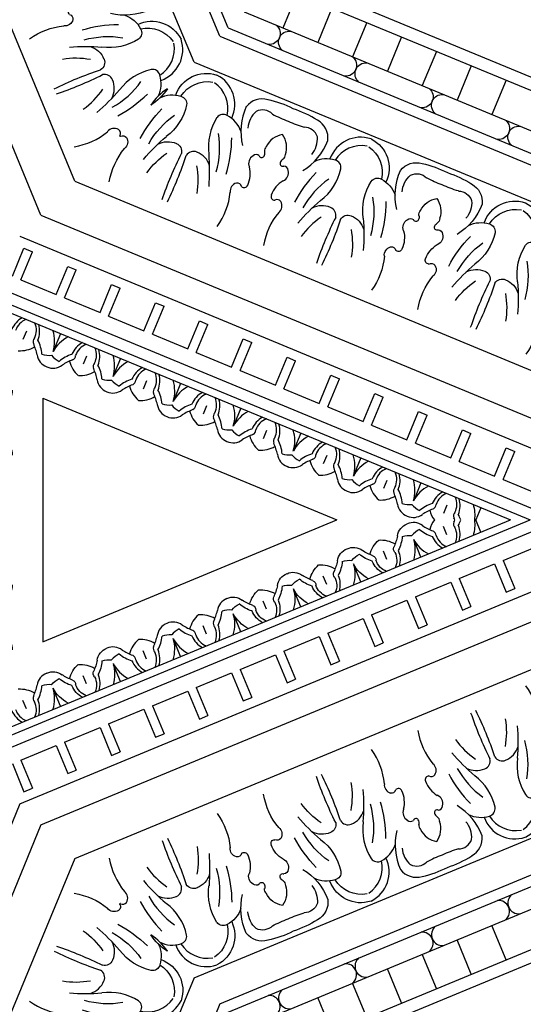
# Model space of a CAD drawing. Units: inches. Extents: x -132 to 500, y 532 to 696.
# Drawn here: x -26 to -20, y 664 to 677 of the extents above; entities that cross this region are included whole.
import ezdxf

# ---------------------------------------------------------------- set-up
doc = ezdxf.new("R2010")
doc.units = ezdxf.units.IN
doc.header["$MEASUREMENT"] = 0
doc.layers.get('0').update_dxf_attribs({"color": 30})
for name, color, linetype in [('A-elev-3', 253, 'Continuous'), ('A-elev-4', 252, 'Continuous'), ('A-elev-5', 251, 'Continuous'), ('A-elev-6', 250, 'Continuous')]:
    doc.layers.add(name, color=color, linetype=linetype)

# ---------------------------------------------------------------- blocks, each defined once
blk = doc.blocks.new('A$C74CE05B8')
at = {"layer": 'A-elev-5'}
for centre, radius, start, end in [((-0.965, 1.547), 0.404, 161.5476, 250.4458), ((-0.756, 1.126), 0.346, 162.2678, 206.2635), ((-0.995, 1.21), 0.0928, 79.3817, 166.8188), ((-1.117, 0.654), 0.662, 36.8321, 77.848), ((-0.403, 1.134), 0.107, 76.4729, 157.4864), ((1.663, 5.316), 4.56, 243.4089, 251.1794), ((-1.36, 0.892), 0.251, 82.9803, 151.2869), ((-1.578, 0.461), 0.724, 30.8543, 69.914), ((-0.257, 1.07), 0.266, 156.7418, 207.7675), ((-0.514, 0.329), 1.266, 147.3176, 162.3343), ((-0.596, 0.131), 1.266, 152.6657, 167.6824), ((-1.244, 0.367), 0.265, 70.2639, 126.4902), ((-1.157, 0.541), 0.0759, 37.6138, 88.1115), ((-0.958, 0.596), 0.0547, 89.8406, 177.1416), ((-0.929, 0.549), 0.106, 21.2429, 106.0983), ((-1.139, 0.62), 0.265, 188.5098, 244.7361), ((-1.027, 0.632), 0.0833, 212.4106, 253.2812), ((-1.042, 0.584), 0.0329, 255.2301, 26.2019), ((-0.538, 0.762), 0.34, 210.9506, 250.0618), ((-0.544, 0.514), 0.054, 123.8434, 212.8195), ((-0.521, 0.472), 0.102, 36.8319, 121.5483), ((0.115, 1.209), 0.874, 230.6437, 260.5671), ((-1.592, 0.331), 0.251, 163.7131, 232.0197), ((-1.201, 0.435), 0.0759, 226.8885, 277.3862), ((-0.635, 0.484), 0.0456, 245.4133, 0.7871), ((-1.173, 0.279), 0.0833, 61.7188, 102.5894), ((-1.099, 0.256), 0.0547, 137.8584, 225.1594), ((-1.15, 0.324), 0.0329, 288.7981, 59.7699), ((-1.442, 0.79), 0.724, 245.086, 284.1457), ((-1.045, 0.268), 0.106, 208.9017, 293.7571), ((-0.92, -0.158), 0.34, 64.9382, 104.0494), ((-0.792, 0.107), 0.0456, 314.2129, 69.5867), ((-1.331, -0.261), 0.346, 108.7365, 152.7322), ((-0.748, 0.022), 0.054, 102.1805, 191.1566), ((-1.776, -0.412), 0.404, 64.5542, 153.4524), ((-1.559, -0.152), 0.0928, 148.1812, 235.6183), ((-0.774, -0.936), 0.874, 54.4329, 84.3563), ((-1.253, 0.327), 0.662, 237.152, 278.1679), ((-0.938, -0.575), 0.266, 107.2325, 158.2582), ((-1.087, -0.517), 0.107, 157.5136, 238.5271), ((-2.583, -4.935), 4.56, 63.8206, 71.5911)]:
    blk.add_arc(centre, radius, start, end, dxfattribs=at)
at = {"layer": 'A-elev-6'}
for centre, radius, start, end in [((-0.875, 1.561), 0.391, 170.4183, 237.4806), ((0.038, 1.789), 1.095, 215.6063, 240.7473), ((-1.321, 0.848), 0.172, 108.0832, 180.0129), ((-1.351, 0.713), 0.3, 49.5322, 94.5674), ((0.16, 2.102), 1.553, 225.3502, 242.1888), ((1.369, 2.725), 2.575, 220.5463, 229.4537), ((0.434, 1.616), 0.988, 214.4267, 234.4725), ((-2.917, 1.273), 1.486, 335.2094, 343.4074), ((-2.963, 1.163), 1.486, 331.5926, 339.7906), ((-1.534, 0.334), 0.172, 134.9871, 206.9168), ((-1.459, 0.451), 0.3, 220.4326, 265.4678), ((-0.702, 0.035), 0.102, 193.4517, 278.1681), ((-1.723, -0.485), 0.391, 77.5194, 144.5817), ((-1.373, -1.6), 1.553, 72.8112, 89.6498), ((-1.238, -1.292), 1.095, 74.2527, 99.3937), ((-0.959, -2.895), 2.575, 85.5463, 94.4537), ((-0.836, -1.45), 0.988, 80.5275, 100.5733)]:
    blk.add_arc(centre, radius, start, end, dxfattribs=at)
blk = doc.blocks.new('A$C66F57EE5')
at = {"layer": 'A-elev-3'}
blk.add_line((-4.586, 0), (-6.75, -5.226), dxfattribs=at)
at = {"layer": 'A-elev-5'}
for p, q in [((-3.499, 0), (-5.982, -5.994)), ((-3.047, 0), (-5.662, -6.314)), ((-0.961, 0), (-4.187, -7.789)), ((-0.37, 0), (-3.769, -8.207)), ((-4.545, -0.303), (-4.121, -0.479)), ((-4.724, -0.734), (-4.3, -0.909)), ((-4.902, -1.164), (-4.478, -1.34)), ((-5.08, -1.595), (-4.656, -1.771)), ((-5.259, -2.026), (-4.835, -2.201)), ((-5.437, -2.456), (-5.013, -2.632)), ((-5.616, -2.887), (-5.191, -3.063))]:
    blk.add_line(p, q, dxfattribs=at)
at = {"layer": 'A-elev-6'}
for p, q in [((-4.42, 0), (-6.633, -5.343)), ((-3.923, 0), (-6.282, -5.694)), ((-3.643, 0), (-6.084, -5.892))]:
    blk.add_line(p, q, dxfattribs=at)
for centre, radius, start, end in [((-2.771, -0.493), 0.404, 64.5542, 153.4524), ((-2.325, -0.342), 0.346, 108.7365, 152.7322), ((-2.436, 0.709), 0.724, 258.473, 281.527), ((-1.743, -0.059), 0.054, 102.1805, 191.1566), ((-1.697, -0.046), 0.102, 193.4517, 278.1681), ((-1.786, 0.026), 0.0456, 314.2129, 325.0562), ((-2.717, -0.566), 0.391, 77.5194, 144.5817), ((-2.554, -0.233), 0.0928, 148.1812, 235.6183), ((-2.368, -1.681), 1.553, 72.8112, 89.6498), ((-1.768, -1.017), 0.874, 54.4329, 84.3563), ((-2.248, 0.247), 0.662, 237.152, 278.1679), ((-2.233, -1.373), 1.095, 74.2527, 99.3937), ((-3.953, -0.409), 0.135, 174.4894, 320.5106), ((-1.933, -0.656), 0.266, 107.2325, 158.2582), ((-1.954, -2.976), 2.575, 85.5463, 94.4537), ((-4.056, -0.659), 0.135, 354.4894, 140.5106), ((-2.081, -0.598), 0.107, 157.5136, 238.5271), ((-1.83, -1.531), 0.988, 80.5275, 100.5733), ((-3.577, -5.016), 4.56, 63.8206, 71.5911), ((-4.344, -1.354), 0.135, 174.4894, 320.5106), ((-4.447, -1.604), 0.135, 354.4894, 140.5106), ((-4.736, -2.299), 0.135, 174.4894, 320.5106), ((-4.839, -2.549), 0.135, 354.4894, 140.5106), ((-5.127, -3.244), 0.135, 174.4894, 320.5106), ((-5.23, -3.494), 0.135, 354.4894, 140.5106)]:
    blk.add_arc(centre, radius, start, end, dxfattribs=at)
at = {"layer": 'A-elev-6', "xscale": -1, "rotation": 135.0000000000003}
blk.add_blockref('A$C74CE05B8', (-1.784, -1.988), dxfattribs=at)
at = {"layer": 'A-elev-6'}
blk.add_blockref('A$C74CE05B8', (-2.574, -3.894), dxfattribs=at)
at = {"layer": 'A-elev-6', "rotation": 359.9999999999976}
blk.add_blockref('A$C74CE05B8', (-3.364, -5.801), dxfattribs=at)
blk = doc.blocks.new('A$C49245A96')
at = {"layer": 'A-elev-5'}
for centre, radius, start, end in [((0.33, 0.104), 0.222, 40.9445, 91.2608), ((0.556, 0.276), 0.0641, 204.7223, 268.7639), ((0.747, 0.379), 0.184, 254.8981, 317.2703), ((0.464, 0.238), 0.222, 178.7392, 229.0555), ((0.582, -0.45), 0.662, 79.8322, 92.4294), ((0.249, 0.162), 0.351, 333.495, 8.1654), ((0.292, 0.013), 0.0641, 1.2361, 65.2777), ((1.018, -0.014), 0.662, 177.5706, 190.1678), ((0.406, 0.32), 0.351, 261.8346, 296.505), ((0.189, -0.179), 0.184, 312.7297, 15.1019)]:
    blk.add_arc(centre, radius, start, end, dxfattribs=at)
at = {"layer": 'A-elev-6'}
for p, q in [((0.568, 0.568), (0.727, 0.41)), ((0.378, 0.19), (0.456, 0.112)), ((0.378, 0.19), (0.456, 0.112))]:
    blk.add_line(p, q, dxfattribs=at)
for centre, radius, start, end in [((0.459, 0.058), 0.44, 50.5142, 85.0256), ((0.328, 0.066), 0.298, 45.5879, 83.6178), ((0.58, -0.15), 0.43, 71.7003, 95.7456), ((0.495, 0.448), 0.29, 319.2802, 343.1307), ((0.502, 0.24), 0.298, 186.3822, 224.4121), ((0.51, 0.11), 0.44, 184.9744, 219.4858), ((0.718, -0.012), 0.43, 174.2544, 198.2997), ((0.12, 0.073), 0.29, 286.8693, 310.7198)]:
    blk.add_arc(centre, radius, start, end, dxfattribs=at)
blk = doc.blocks.new('A$C16C154E7')
at = {"layer": 'A-elev-5'}
for centre, radius, start, end in [((0.014, -1.018), 0.662, 79.8322, 92.4294), ((-0.32, -0.406), 0.351, 333.495, 8.1654), ((0.179, -0.189), 0.184, 254.8981, 317.2703), ((0.45, -0.582), 0.662, 177.5706, 190.1678), ((-0.162, -0.249), 0.351, 261.8346, 296.505), ((-0.379, -0.747), 0.184, 312.7297, 15.1019)]:
    blk.add_arc(centre, radius, start, end, dxfattribs=at)
at = {"layer": 'A-elev-6'}
for p, q in [((-0.19, -0.378), (-0.112, -0.456)), ((-0.19, -0.378), (-0.112, -0.456)), ((-0.568, -0.568), (-0.41, -0.727))]:
    blk.add_line(p, q, dxfattribs=at)
for centre, radius, start, end in [((-0.11, -0.51), 0.44, 50.5142, 85.0256), ((-0.238, -0.464), 0.222, 40.9445, 91.2608), ((-0.24, -0.502), 0.298, 45.5879, 83.6178), ((-0.073, -0.12), 0.29, 319.2802, 343.1307), ((-0.066, -0.328), 0.298, 186.3822, 224.4121), ((-0.104, -0.33), 0.222, 178.7392, 229.0555), ((-0.013, -0.292), 0.0641, 204.7223, 268.7639), ((0.012, -0.718), 0.43, 71.7003, 95.7456), ((-0.058, -0.459), 0.44, 184.9744, 219.4858), ((0.15, -0.58), 0.43, 174.2544, 198.2997), ((-0.276, -0.556), 0.0641, 1.2361, 65.2777), ((-0.448, -0.495), 0.29, 286.8693, 310.7198)]:
    blk.add_arc(centre, radius, start, end, dxfattribs=at)
blk = doc.blocks.new('A$C143851E4')
at = {"layer": 'A-elev-5'}
for p, q in [((-3.735, -4.067), (0, -0.332)), ((-3.51, -4.067), (0, -0.556))]:
    blk.add_line(p, q, dxfattribs=at)
for centre, radius, start, end in [((-0.37, -1.013), 0.351, 333.495, 8.1654), ((0.399, -1.189), 0.662, 177.5706, 190.1678), ((-0.213, -0.856), 0.351, 261.8346, 296.505), ((-0.43, -1.354), 0.184, 312.7297, 15.1019), ((-1.008, -1.933), 0.184, 254.8981, 317.2703), ((-1.173, -2.762), 0.662, 79.8322, 92.4294), ((-1.507, -2.149), 0.351, 333.495, 8.1654), ((-0.737, -2.326), 0.662, 177.5706, 190.1678), ((-1.349, -1.992), 0.351, 261.8346, 296.505), ((-1.566, -2.491), 0.184, 312.7297, 15.1019), ((-1.859, -2.642), 0.222, 178.7392, 229.0555), ((-1.741, -3.33), 0.662, 79.8322, 92.4294), ((-2.075, -2.718), 0.351, 333.495, 8.1654), ((-1.576, -2.501), 0.184, 254.8981, 317.2703), ((-1.305, -2.894), 0.662, 177.5706, 190.1678), ((-1.918, -2.56), 0.351, 261.8346, 296.505), ((-2.134, -3.059), 0.184, 312.7297, 15.1019), ((-2.713, -3.637), 0.184, 254.8981, 317.2703), ((-2.877, -4.466), 0.662, 79.8322, 92.4294), ((-3.211, -3.854), 0.351, 333.495, 8.1654), ((-3.054, -3.697), 0.351, 261.8346, 296.505)]:
    blk.add_arc(centre, radius, start, end, dxfattribs=at)
at = {"layer": 'A-elev-6'}
for p, q in [((-0.051, -0.607), (0, -0.658)), ((-0.241, -0.985), (-0.162, -1.064)), ((-0.241, -0.985), (-0.162, -1.064)), ((-1.187, -1.744), (-1.028, -1.902)), ((-1.377, -2.122), (-1.299, -2.2)), ((-1.377, -2.122), (-1.299, -2.2)), ((-1.755, -2.312), (-1.597, -2.47)), ((-1.945, -2.69), (-1.867, -2.768)), ((-1.945, -2.69), (-1.867, -2.768)), ((-2.323, -2.88), (-2.165, -3.039)), ((-3.082, -3.826), (-3.003, -3.905)), ((-3.082, -3.826), (-3.003, -3.905)), ((-3.46, -4.016), (-3.409, -4.067))]:
    blk.add_line(p, q, dxfattribs=at)
for centre, radius, start, end in [((-0.16, -1.117), 0.44, 68.6469, 85.0256), ((-0.289, -1.072), 0.222, 40.9445, 91.2608), ((-0.29, -1.11), 0.298, 45.5879, 83.6178), ((-0.116, -0.936), 0.298, 186.3822, 224.4121), ((-0.154, -0.937), 0.222, 178.7392, 229.0555), ((-0.063, -0.9), 0.0641, 204.7223, 268.7639), ((-0.039, -1.325), 0.43, 84.7928, 95.7456), ((-0.036, -1.625), 0.662, 86.843, 92.4294), ((-0.109, -1.066), 0.44, 184.9744, 219.4858), ((0.099, -1.187), 0.43, 174.2544, 198.2997), ((-0.326, -1.163), 0.0641, 1.2361, 65.2777), ((-0.499, -1.102), 0.29, 286.8693, 310.7198), ((-1.297, -2.253), 0.44, 50.5142, 85.0256), ((-1.291, -2.074), 0.222, 178.7392, 229.0555), ((-1.425, -2.208), 0.222, 40.9445, 91.2608), ((-1.427, -2.246), 0.298, 45.5879, 83.6178), ((-1.2, -2.036), 0.0641, 204.7223, 268.7639), ((-1.175, -2.462), 0.43, 71.7003, 95.7456), ((-1.26, -1.864), 0.29, 319.2802, 343.1307), ((-1.253, -2.072), 0.298, 186.3822, 224.4121), ((-1.245, -2.202), 0.44, 184.9744, 219.4858), ((-1.037, -2.323), 0.43, 174.2544, 198.2997), ((-1.463, -2.299), 0.0641, 1.2361, 65.2777), ((-1.865, -2.822), 0.44, 50.5142, 85.0256), ((-1.993, -2.776), 0.222, 40.9445, 91.2608), ((-1.995, -2.814), 0.298, 45.5879, 83.6178), ((-1.828, -2.432), 0.29, 319.2802, 343.1307), ((-1.635, -2.239), 0.29, 286.8693, 310.7198), ((-1.821, -2.64), 0.298, 186.3822, 224.4121), ((-1.768, -2.604), 0.0641, 204.7223, 268.7639), ((-1.744, -3.03), 0.43, 71.7003, 95.7456), ((-1.814, -2.77), 0.44, 184.9744, 219.4858), ((-1.605, -2.892), 0.43, 174.2544, 198.2997), ((-2.031, -2.867), 0.0641, 1.2361, 65.2777), ((-2.203, -2.807), 0.29, 286.8693, 310.7198), ((-3.001, -3.958), 0.44, 50.5142, 85.0256), ((-2.995, -3.778), 0.222, 178.7392, 229.0555), ((-3.13, -3.913), 0.222, 40.9445, 91.2608), ((-3.131, -3.951), 0.298, 45.5879, 83.6178), ((-2.904, -3.741), 0.0641, 204.7223, 268.7639), ((-2.88, -4.166), 0.43, 71.7003, 95.7456), ((-2.965, -3.568), 0.29, 319.2802, 343.1307), ((-2.957, -3.777), 0.298, 186.3822, 224.4121), ((-2.95, -3.907), 0.44, 184.9744, 201.3531), ((-2.742, -4.028), 0.43, 174.2544, 185.2072), ((-3.167, -4.004), 0.0641, 1.2361, 65.2777), ((-2.442, -4.031), 0.662, 177.5706, 183.157)]:
    blk.add_arc(centre, radius, start, end, dxfattribs=at)
blk.add_blockref('A$C49245A96', (-1.187, -1.744))
at = {"layer": 'A-elev-5'}
blk.add_blockref('A$C16C154E7', (-2.323, -2.88), dxfattribs=at)
blk = doc.blocks.new('A$C40C96F37')
at = {"layer": 'A-elev-6', "rotation": 180.0000000000149}
blk.add_blockref('A$C143851E4', (-4.961, -4.067), dxfattribs=at)
blk = doc.blocks.new('A$C01BC06B6')
at = {"layer": 'A-elev-4'}
for p, q in [((6.852, -4.723), (3.217, -3.217)), ((4.723, -6.852), (3.217, -3.217)), ((4.723, -6.852), (6.852, -4.723))]:
    blk.add_line(p, q, dxfattribs=at)
at = {"layer": 'A-elev-5'}
for p, q in [((2.117, -1.409), (2.26, -1.062)), ((2.365, -1.105), (2.26, -1.062)), ((2.221, -1.453), (2.365, -1.105)), ((8.468, -4.25), (1.267, -1.267)), ((4.25, -8.468), (1.267, -1.267)), ((2.117, -1.409), (1.679, -1.228)), ((2.659, -1.634), (2.802, -1.287)), ((2.763, -1.677), (2.907, -1.33)), ((2.907, -1.33), (2.802, -1.287)), ((2.659, -1.634), (2.221, -1.453)), ((3.201, -1.858), (3.344, -1.511)), ((3.305, -1.902), (3.449, -1.554)), ((3.449, -1.554), (3.344, -1.511)), ((1.409, -2.117), (1.228, -1.679)), ((8.303, -4.434), (1.698, -1.698)), ((4.434, -8.303), (1.698, -1.698)), ((3.201, -1.858), (2.763, -1.677)), ((3.743, -2.083), (3.886, -1.736)), ((3.847, -2.126), (3.991, -1.779)), ((3.991, -1.779), (3.886, -1.736)), ((3.743, -2.083), (3.305, -1.902)), ((4.285, -2.307), (4.428, -1.96)), ((4.389, -2.351), (4.533, -2.003)), ((4.533, -2.003), (4.428, -1.96)), ((1.409, -2.117), (1.062, -2.26)), ((4.285, -2.307), (3.847, -2.126)), ((4.827, -2.532), (4.97, -2.185)), ((5.075, -2.228), (4.97, -2.185)), ((1.105, -2.365), (1.062, -2.26)), ((1.453, -2.221), (1.105, -2.365)), ((1.634, -2.659), (1.453, -2.221)), ((4.931, -2.575), (5.075, -2.228)), ((4.827, -2.532), (4.389, -2.351)), ((5.369, -2.756), (5.512, -2.409)), ((5.617, -2.452), (5.512, -2.409)), ((5.473, -2.8), (5.617, -2.452)), ((1.634, -2.659), (1.287, -2.802)), ((5.369, -2.756), (4.931, -2.575)), ((5.911, -2.981), (6.054, -2.634)), ((6.015, -3.024), (6.159, -2.677)), ((6.159, -2.677), (6.054, -2.634)), ((1.677, -2.763), (1.33, -2.907)), ((1.858, -3.201), (1.677, -2.763)), ((5.911, -2.981), (5.473, -2.8)), ((1.33, -2.907), (1.287, -2.802)), ((6.453, -3.205), (6.596, -2.858)), ((6.557, -3.249), (6.701, -2.901)), ((6.701, -2.901), (6.596, -2.858)), ((6.453, -3.205), (6.015, -3.024)), ((6.995, -3.43), (7.138, -3.083)), ((7.099, -3.473), (7.243, -3.126)), ((7.243, -3.126), (7.138, -3.083)), ((1.858, -3.201), (1.511, -3.344)), ((6.995, -3.43), (6.557, -3.249)), ((1.554, -3.449), (1.511, -3.344)), ((1.902, -3.305), (1.554, -3.449)), ((2.083, -3.743), (1.902, -3.305)), ((7.537, -3.654), (7.68, -3.307)), ((7.641, -3.698), (7.785, -3.35)), ((7.785, -3.35), (7.68, -3.307)), ((7.537, -3.654), (7.099, -3.473)), ((8.079, -3.879), (8.222, -3.532)), ((8.183, -3.922), (8.327, -3.575)), ((8.327, -3.575), (8.222, -3.532)), ((2.083, -3.743), (1.736, -3.886)), ((8.079, -3.879), (7.641, -3.698)), ((1.779, -3.991), (1.736, -3.886)), ((2.126, -3.847), (1.779, -3.991)), ((2.307, -4.285), (2.126, -3.847)), ((2.307, -4.285), (1.96, -4.428)), ((2.003, -4.533), (1.96, -4.428)), ((2.351, -4.389), (2.003, -4.533)), ((2.532, -4.827), (2.351, -4.389)), ((2.532, -4.827), (2.185, -4.97)), ((2.228, -5.075), (2.185, -4.97)), ((2.575, -4.931), (2.228, -5.075)), ((2.756, -5.369), (2.575, -4.931)), ((2.756, -5.369), (2.409, -5.512)), ((2.8, -5.473), (2.452, -5.617)), ((2.981, -5.911), (2.8, -5.473)), ((2.452, -5.617), (2.409, -5.512)), ((2.981, -5.911), (2.634, -6.054)), ((2.677, -6.159), (2.634, -6.054)), ((3.024, -6.015), (2.677, -6.159)), ((3.205, -6.453), (3.024, -6.015)), ((3.205, -6.453), (2.858, -6.596)), ((3.249, -6.557), (2.901, -6.701)), ((3.43, -6.995), (3.249, -6.557)), ((2.901, -6.701), (2.858, -6.596)), ((3.43, -6.995), (3.083, -7.138)), ((3.126, -7.243), (3.083, -7.138)), ((3.473, -7.099), (3.126, -7.243)), ((3.654, -7.537), (3.307, -7.68)), ((3.698, -7.641), (3.35, -7.785)), ((3.879, -8.079), (3.698, -7.641)), ((3.35, -7.785), (3.307, -7.68)), ((3.879, -8.079), (3.532, -8.222)), ((3.575, -8.327), (3.532, -8.222)), ((3.922, -8.183), (3.575, -8.327))]:
    blk.add_line(p, q, dxfattribs=at)
for centre, radius, start, end in [((1.871, -2.56), 0.662, 12.3322, 24.9294), ((2.017, -2.309), 0.351, 329.3346, 351.0205), ((2.309, -2.017), 0.351, 278.9795, 300.6654), ((2.7, -2.395), 0.184, 187.3981, 249.7703), ((2.56, -1.871), 0.662, 245.0706, 257.6678), ((2.395, -2.7), 0.184, 20.2297, 82.6019), ((5.41, -4.026), 0.662, 110.0706, 122.6678), ((4.94, -3.323), 0.184, 245.2297, 307.6019), ((5.484, -3.332), 0.351, 194.3346, 229.005), ((4.84, -3.79), 0.662, 12.3322, 24.9294), ((5.278, -3.247), 0.351, 265.995, 300.6654), ((5.669, -3.625), 0.184, 187.3981, 249.7703), ((6.152, -4.333), 0.662, 110.0706, 122.6678), ((6.226, -3.64), 0.351, 194.3346, 229.005), ((5.683, -3.63), 0.184, 245.2297, 307.6019), ((6.021, -3.555), 0.351, 265.995, 300.6654), ((5.583, -4.097), 0.662, 12.3322, 24.9294), ((6.412, -3.932), 0.184, 187.3981, 249.7703), ((7.637, -4.948), 0.662, 110.0706, 122.6678), ((7.711, -4.255), 0.351, 194.3346, 229.005), ((7.168, -4.245), 0.184, 245.2297, 307.6019), ((3.323, -4.94), 0.184, 322.3981, 24.7703), ((4.026, -5.41), 0.662, 147.3322, 159.9294), ((3.332, -5.484), 0.351, 40.995, 75.6654), ((3.247, -5.278), 0.351, 329.3346, 4.005), ((3.79, -4.84), 0.662, 245.0706, 257.6678), ((3.625, -5.669), 0.184, 20.2297, 82.6019), ((3.63, -5.683), 0.184, 322.3981, 24.7703), ((4.333, -6.152), 0.662, 147.3322, 159.9294), ((3.64, -6.226), 0.351, 40.995, 75.6654), ((3.555, -6.021), 0.351, 329.3346, 4.005), ((4.097, -5.583), 0.662, 245.0706, 257.6678), ((3.932, -6.412), 0.184, 20.2297, 82.6019), ((4.245, -7.168), 0.184, 322.3981, 24.7703), ((4.948, -7.637), 0.662, 147.3322, 159.9294), ((4.255, -7.711), 0.351, 40.995, 75.6654)]:
    blk.add_arc(centre, radius, start, end, dxfattribs=at)
at = {"layer": 'A-elev-6'}
for p, q in [((8.468, -4.401), (1.526, -1.526)), ((4.401, -8.468), (1.526, -1.526)), ((2.064, -1.85), (2.001, -2.001)), ((1.85, -2.064), (2.001, -2.001)), ((2.384, -2.126), (2.342, -2.228)), ((2.384, -2.126), (2.342, -2.228)), ((2.126, -2.384), (2.228, -2.342)), ((2.126, -2.384), (2.228, -2.342)), ((5.033, -3.08), (4.947, -3.287)), ((5.354, -3.356), (5.311, -3.458)), ((5.354, -3.356), (5.311, -3.458)), ((5.776, -3.387), (5.69, -3.594)), ((6.096, -3.664), (6.054, -3.766)), ((6.096, -3.664), (6.054, -3.766)), ((6.518, -3.695), (6.432, -3.902)), ((7.581, -4.279), (7.538, -4.381)), ((7.581, -4.279), (7.538, -4.381)), ((3.08, -5.033), (3.287, -4.947)), ((3.356, -5.354), (3.458, -5.311)), ((3.356, -5.354), (3.458, -5.311)), ((3.387, -5.776), (3.594, -5.69)), ((3.664, -6.096), (3.766, -6.054)), ((3.664, -6.096), (3.766, -6.054)), ((3.695, -6.518), (3.902, -6.432)), ((3.654, -7.537), (3.473, -7.099)), ((4.279, -7.581), (4.381, -7.538)), ((4.279, -7.581), (4.381, -7.538))]:
    blk.add_line(p, q, dxfattribs=at)
for centre, radius, start, end in [((2.36, -2.279), 0.44, 117.4744, 142.5162), ((2.279, -2.36), 0.44, 127.4838, 152.5256), ((2.477, -2.222), 0.298, 118.8822, 156.9121), ((2.461, -2.188), 0.222, 111.2392, 161.5555), ((2.286, -2.115), 0.222, 333.4445, 23.7608), ((2.25, -2.128), 0.298, 338.0879, 16.1178), ((2.517, -2.328), 0.43, 153.1485, 163.2456), ((2.328, -2.517), 0.43, 106.7544, 116.8515), ((2.796, -2.44), 0.662, 157.3002, 159.9294), ((2.44, -2.796), 0.662, 110.0706, 112.6998), ((2.187, -2.115), 0.0641, 293.7361, 357.7777), ((2.293, -2.251), 0.44, 343.0142, 17.5256), ((2.222, -2.477), 0.298, 113.0879, 151.1178), ((2.188, -2.461), 0.222, 108.4445, 158.7608), ((2.115, -2.187), 0.0641, 272.2223, 336.2639), ((2.531, -2.257), 0.0641, 137.2223, 201.2639), ((2.147, -2.443), 0.43, 4.2003, 28.2456), ((2.667, -2.136), 0.29, 251.7802, 275.6307), ((2.115, -2.286), 0.222, 246.2392, 296.5555), ((2.128, -2.25), 0.298, 253.8822, 291.9121), ((2.257, -2.531), 0.0641, 68.7361, 132.7777), ((2.443, -2.147), 0.43, 241.7544, 265.7997), ((2.136, -2.667), 0.29, 354.3693, 18.2198), ((2.251, -2.293), 0.44, 252.4744, 286.9858), ((5.33, -3.509), 0.44, 117.4744, 151.9858), ((5.447, -3.452), 0.298, 118.8822, 156.9121), ((5.431, -3.418), 0.222, 111.2392, 161.5555), ((5.255, -3.345), 0.222, 333.4445, 23.7608), ((5.22, -3.358), 0.298, 338.0879, 16.1178), ((5.147, -3.163), 0.29, 219.3693, 243.2198), ((5.297, -3.748), 0.43, 106.7544, 130.7997), ((5.157, -3.345), 0.0641, 293.7361, 357.7777), ((5.263, -3.481), 0.44, 343.0142, 17.5256), ((5.501, -3.487), 0.0641, 137.2223, 201.2639), ((5.117, -3.673), 0.43, 4.2003, 28.2456), ((6.072, -3.816), 0.44, 117.4744, 151.9858), ((6.189, -3.759), 0.298, 118.8822, 156.9121), ((6.173, -3.725), 0.222, 111.2392, 161.5555), ((5.637, -3.366), 0.29, 251.7802, 275.6307), ((6.04, -4.055), 0.43, 106.7544, 130.7997), ((5.998, -3.652), 0.222, 333.4445, 23.7608), ((5.962, -3.665), 0.298, 338.0879, 16.1178), ((5.889, -3.47), 0.29, 219.3693, 243.2198), ((5.899, -3.652), 0.0641, 293.7361, 357.7777), ((6.243, -3.795), 0.0641, 137.2223, 201.2639), ((6.005, -3.788), 0.44, 343.0142, 17.5256), ((5.859, -3.98), 0.43, 4.2003, 28.2456), ((6.379, -3.673), 0.29, 251.7802, 275.6307), ((7.557, -4.431), 0.44, 117.4744, 151.9858), ((7.674, -4.375), 0.298, 118.8822, 156.9121), ((7.658, -4.34), 0.222, 111.2392, 161.5555), ((7.525, -4.67), 0.43, 106.7544, 130.7997), ((7.483, -4.267), 0.222, 333.4445, 23.7608), ((7.447, -4.28), 0.298, 338.0879, 16.1178), ((7.374, -4.085), 0.29, 219.3693, 243.2198), ((7.384, -4.268), 0.0641, 293.7361, 357.7777), ((3.509, -5.33), 0.44, 118.0142, 152.5256), ((3.163, -5.147), 0.29, 26.7802, 50.6307), ((3.748, -5.297), 0.43, 139.2003, 163.2456), ((3.452, -5.447), 0.298, 113.0879, 151.1178), ((3.418, -5.431), 0.222, 108.4445, 158.7608), ((3.345, -5.157), 0.0641, 272.2223, 336.2639), ((3.345, -5.255), 0.222, 246.2392, 296.5555), ((3.487, -5.501), 0.0641, 68.7361, 132.7777), ((3.358, -5.22), 0.298, 253.8822, 291.9121), ((3.673, -5.117), 0.43, 241.7544, 265.7997), ((3.366, -5.637), 0.29, 354.3693, 18.2198), ((3.481, -5.263), 0.44, 252.4744, 286.9858), ((3.816, -6.072), 0.44, 118.0142, 152.5256), ((3.47, -5.889), 0.29, 26.7802, 50.6307), ((4.055, -6.04), 0.43, 139.2003, 163.2456), ((3.759, -6.189), 0.298, 113.0879, 151.1178), ((3.725, -6.173), 0.222, 108.4445, 158.7608), ((3.652, -5.899), 0.0641, 272.2223, 336.2639), ((3.652, -5.998), 0.222, 246.2392, 296.5555), ((3.795, -6.243), 0.0641, 68.7361, 132.7777), ((3.665, -5.962), 0.298, 253.8822, 291.9121), ((3.98, -5.859), 0.43, 241.7544, 265.7997), ((3.673, -6.379), 0.29, 354.3693, 18.2198), ((3.788, -6.005), 0.44, 252.4744, 286.9858), ((4.431, -7.557), 0.44, 118.0142, 152.5256), ((4.085, -7.374), 0.29, 26.7802, 50.6307), ((4.67, -7.525), 0.43, 139.2003, 163.2456), ((4.375, -7.674), 0.298, 113.0879, 151.1178), ((4.268, -7.384), 0.0641, 272.2223, 336.2639), ((4.34, -7.658), 0.222, 108.4445, 158.7608), ((4.267, -7.483), 0.222, 246.2392, 296.5555), ((4.28, -7.447), 0.298, 253.8822, 291.9121)]:
    blk.add_arc(centre, radius, start, end, dxfattribs=at)
at = {"layer": 'A-elev-6', "extrusion": (0, 0, -1), "zscale": -1}
for name, p, rotation in [('A$C49245A96', (-3.548, -2.465), 337.4999999999691), ('A$C49245A96', (-4.291, -2.772), 337.4999999999691), ('A$C49245A96', (-5.033, -3.08), 337.4999999999691), ('A$C16C154E7', (-6.518, -3.695), 337.4999999999691), ('A$C49245A96', (-6.937, -5.801), 90), ('A$C16C154E7', (-5.801, -6.937), 90)]:
    blk.add_blockref(name, p, dxfattribs=dict(at, rotation=rotation))
at = {"layer": 'A-elev-6', "extrusion": (0, 0, -1), "xscale": -1, "zscale": -1, "rotation": 292.5000000000473}
for name, p in [('A$C49245A96', (-2.465, -3.548)), ('A$C49245A96', (-2.772, -4.291)), ('A$C49245A96', (-3.08, -5.033)), ('A$C16C154E7', (-3.695, -6.518))]:
    blk.add_blockref(name, p, dxfattribs=at)
blk = doc.blocks.new('25009')
at = {"layer": 'A-elev-3'}
for p, q in [((-8.485, 20.485), (0, 24)), ((-8.485, 3.515), (0, 0)), ((-8.485, -3.515), (0, 0)), ((-8.485, -3.515), (-12, -12))]:
    blk.add_line(p, q, dxfattribs=at)
at = {"layer": 'A-elev-5', "yscale": 1.002004008016002, "zscale": 1.002004008016032}
for name, p, xscale, rotation in [('A$C66F57EE5', (-8.485, 20.485), 1.002004008016051, 135), ('A$C66F57EE5', (-8.485, 20.485), -1.002004008016011, 314.9999999999977), ('A$C66F57EE5', (-8.485, 3.515), 1.002004008016052, 225), ('A$C66F57EE5', (-8.485, 3.515), -1.002004008016052, 44.99999999999992), ('A$C40C96F37', (-8.485, 3.515), 1.002004008016051, 45), ('A$C01BC06B6', (0, 0), 1.002004008016052, 225)]:
    blk.add_blockref(name, p, dxfattribs=dict(at, xscale=xscale, rotation=rotation))

msp = doc.modelspace()

# ---------------------------------------------------------------- block references
for p in [(-17.893, 670.441), (-17.893, 646.441)]:
    msp.add_blockref('25009', p)

doc.saveas('drawing.dxf')
